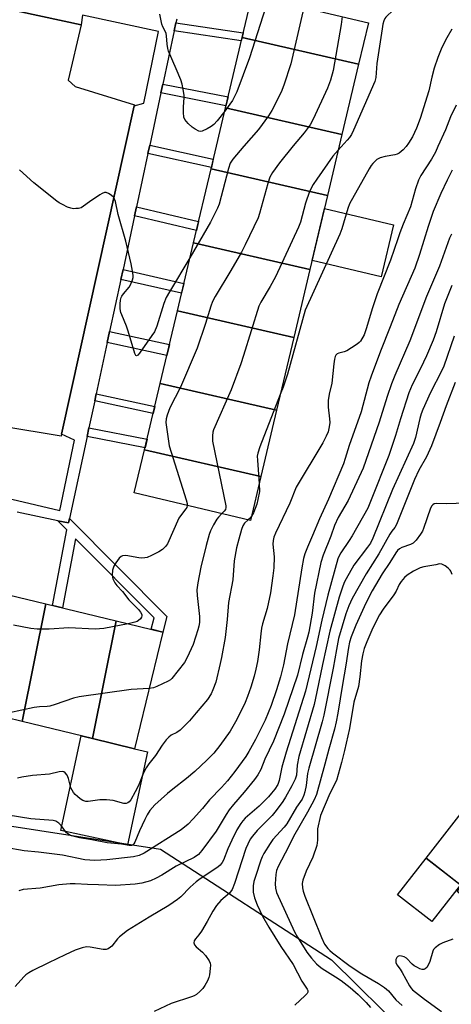
# Model space of a CAD drawing. Units: inches. Extents: x 1231769 to 1237769, y 553454 to 557454.
# Drawn here: x 1234009 to 1234144, y 555453 to 555761 of the extents above; entities that cross this region are included whole.
import ezdxf

# ---------------------------------------------------------------- set-up
doc = ezdxf.new("R2010")
doc.units = ezdxf.units.IN
doc.header["$MEASUREMENT"] = 0
for name, color, linetype in [('BLDG-Footprint', 5, 'Continuous'), ('CULTRL-Pad', 6, 'Continuous'), ('NTRL-Trees', 3, 'Continuous'), ('TRANS-Non Street Sidewalk', 7, 'Continuous'), ('TRANS-Parking Lot', 4, 'Continuous'), ('TRANS-Street Sidewalk', 7, 'Continuous'), ('Undefined', 1, 'Continuous')]:
    doc.layers.add(name, color=color, linetype=linetype)

msp = doc.modelspace()

# ---------------------------------------------------------------- linework, layer by layer
at = {"layer": 'BLDG-Footprint'}
for points, elevation in [([(1234115.42, 555747.34), (1234078.92, 555755.68), (1234082.06, 555768.94), (1234118.49, 555760.33)], 475.45), ([(1234115.42, 555747.34), (1234110.21, 555725.3), (1234073.71, 555733.64), (1234078.92, 555755.68)], 475.64), ([(1234110.21, 555725.3), (1234105.69, 555706.18), (1234069.19, 555714.52), (1234073.71, 555733.64)], 474.29), ([(1234105.69, 555706.18), (1234100.19, 555682.92), (1234063.69, 555691.26), (1234069.19, 555714.52)], 473.75), ([(1234100.19, 555682.92), (1234095.14, 555661.59), (1234058.65, 555669.93), (1234063.69, 555691.26)], 473.08), ([(1234095.14, 555661.59), (1234089.76, 555638.84), (1234053.27, 555647.18), (1234058.65, 555669.93)], 472.5), ([(1234089.76, 555638.84), (1234084.84, 555618.02), (1234048.35, 555626.36), (1234053.27, 555647.18)], 472.66), ([(1234084.84, 555618.02), (1234081.59, 555604.27), (1234045.16, 555612.88), (1234048.35, 555626.36)], 472.43), ([(1234017.41, 555578.11), (1234010.05, 555541.21), (1233989.43, 555546.2), (1233998.3, 555590.68), (1233998.74, 555590.57), (1233996.93, 555583.06)], 472.61), ([(1234039.42, 555572.78), (1234032.06, 555535.88), (1234010.05, 555541.21), (1234017.41, 555578.11)], 472.21), ([(1234032.06, 555535.88), (1234039.42, 555572.78), (1234054.05, 555569.24), (1234045.21, 555532.7)], 471.75), ([(1234173.41, 555515.91), (1234149.91, 555485.07), (1234146.28, 555487.9), (1234147.7, 555489.72), (1234136.58, 555498.39), (1234158.99, 555527.15)], 453.26)]:
    msp.add_lwpolyline(points, close=True, dxfattribs=dict(at, elevation=elevation))
at = {"layer": 'CULTRL-Pad'}
for points in [[(1234126.36, 555696.96), (1234122.5, 555680.64), (1234100.86, 555685.76), (1234104.72, 555702.08)], [(1234049.25, 555531.72), (1234042.97, 555502.53), (1234022.13, 555507.02), (1234028.52, 555536.74), (1234032.06, 555535.88), (1234045.21, 555532.7)], [(1234147.37, 555489.98), (1234138.4, 555478.48), (1234127.61, 555486.89), (1234136.58, 555498.39)]]:
    msp.add_lwpolyline(points, close=True, dxfattribs=at)
at = {"layer": 'NTRL-Trees'}
msp.add_lwpolyline([(1234119.79, 555305.69), (1234044.3, 555249.83), (1234028.04, 555254.93), (1234005.8, 555261.9), (1233968.06, 555286.82), (1233958.67, 555308.16), (1233949.24, 555329.62), (1233941.93, 555346.26), (1233937.86, 555355.51), (1233913.7, 555415.9), (1233912.7, 555429.91), (1233919.11, 555504.24), (1233931.07, 555520.08), (1234053.36, 555501.21), (1234106.96, 555466.48), (1234154.75, 555419.2), (1234166.44, 555407.63), (1234177.92, 555396.28), (1234180.94, 555390.24), (1234180.18, 555382.69), (1234177.92, 555376.65), (1234171.13, 555369.1)], close=True, dxfattribs=at)
at = {"layer": 'TRANS-Non Street Sidewalk'}
for points in [[(1234057.68, 555757.8), (1234058.21, 555760.27), (1234079.27, 555757.15), (1234078.93, 555755.68), (1234078.69, 555754.69)], [(1234053.49, 555738.29), (1234054.09, 555741.09), (1234074.52, 555737.04), (1234073.86, 555734.25)], [(1234049.42, 555719.36), (1234049.97, 555721.91), (1234069.9, 555717.52), (1234069.3, 555714.97)], [(1234045.21, 555699.76), (1234045.82, 555702.62), (1234065.3, 555698.04), (1234064.62, 555695.19)], [(1234040.93, 555679.84), (1234041.61, 555682.98), (1234060.7, 555678.59), (1234059.96, 555675.47)], [(1234036.67, 555660.02), (1234037.42, 555663.49), (1234056.17, 555659.43), (1234055.35, 555655.97)], [(1234032.75, 555641.75), (1234033.22, 555643.97), (1234051.58, 555640.02), (1234051.06, 555637.82)], [(1234030.35, 555630.59), (1234030.93, 555633.29), (1234049.15, 555629.75), (1234048.51, 555627.07)], [(1234021.16, 555604.17), (1234024.52, 555603.46), (1234024.83, 555604.9), (1234055.32, 555574.14), (1234054.05, 555569.24), (1234050.42, 555570.12), (1234051.35, 555573.72), (1234026.74, 555598.54), (1234022.6, 555576.85), (1234019.5, 555577.6), (1234024.03, 555601.28)]]:
    msp.add_lwpolyline(points, close=True, dxfattribs=at)
at = {"layer": 'TRANS-Parking Lot'}
msp.add_polyline3d([(1233977.04, 555770.81, 0), (1234028.48, 555759.64, 0), (1234028.49, 555759.64, 0), (1234024.44, 555742.31, 0), (1234026.67, 555740.37, 0), (1234045.18, 555734.53, 0), (1234045.11, 555734.23, 0), (1234022.38, 555631.26, 0), (1234022.25, 555630.69, 0), (1234003.97, 555633.75, 0)], dxfattribs=at)
at = {"layer": 'TRANS-Street Sidewalk'}
for points in [[(1233997.4, 555613.13), (1234021.82, 555607.42), (1234026.42, 555629.47), (1234022.38, 555631.26), (1234045.11, 555734.23), (1234048.15, 555735.07), (1234052.74, 555757.59), (1234028.96, 555762.66), (1234028.48, 555759.64), (1233977.04, 555770.81)], [(1234058.45, 555761.39), (1234058.21, 555760.27), (1234057.68, 555757.8), (1234054.09, 555741.09), (1234053.49, 555738.29), (1234049.97, 555721.91), (1234049.42, 555719.36), (1234045.82, 555702.62), (1234045.21, 555699.76), (1234041.61, 555682.98), (1234040.93, 555679.84), (1234037.42, 555663.49), (1234036.67, 555660.02), (1234033.22, 555643.97), (1234032.75, 555641.75), (1234030.93, 555633.29), (1234030.35, 555630.59), (1234024.83, 555604.9), (1234024.52, 555603.46), (1234021.16, 555604.17), (1234008.43, 555606.87)]]:
    msp.add_lwpolyline(points, dxfattribs=at)
at = {"layer": 'Undefined'}
for points, elevation in [([(1234146.26, 555781.47), (1234141.44, 555779.99), (1234135.83, 555778.39), (1234135.07, 555778.06), (1234134.42, 555777.61), (1234133.63, 555776.8), (1234132.73, 555775.7), (1234131.98, 555774.47), (1234130.44, 555770.61), (1234129.77, 555769.31), (1234126.34, 555764.37), (1234124.02, 555762.05), (1234123.7, 555761.65), (1234123.33, 555760.95), (1234123.02, 555759.88), (1234122.77, 555758.42), (1234121.2, 555747.52), (1234120.82, 555743.19), (1234120.5, 555741.85), (1234113.81, 555726.59), (1234113.16, 555725.25), (1234112.57, 555724.34), (1234111.89, 555723.49), (1234109.05, 555720.4)], 472), ([(1234087.1, 555767.75), (1234081.23, 555749.36), (1234077.23, 555738.69), (1234076.65, 555737.35), (1234075.87, 555735.93), (1234075.08, 555734.75), (1234073.47, 555732.63)], 478), ([(1234098.25, 555765.11), (1234094.17, 555747.39), (1234091.98, 555740.74), (1234091.15, 555738.57), (1234088.27, 555732.81), (1234087.19, 555731.08), (1234084.02, 555726.85), (1234079.43, 555721.65), (1234076.05, 555717.49), (1234075.23, 555716.27), (1234074.65, 555714.6), (1234071.73, 555703.43), (1234071.27, 555702.13), (1234069.08, 555697.83), (1234062.59, 555686.59)], 476), ([(1234073.47, 555732.63), (1234071.12, 555729.54), (1234070.12, 555728.45), (1234069.21, 555727.78), (1234067.95, 555727.01), (1234066.4, 555726.28), (1234065.87, 555726.2), (1234065.36, 555726.3), (1234064.19, 555726.93), (1234063.29, 555727.62), (1234062.04, 555728.76), (1234060.98, 555729.99), (1234060.7, 555730.75), (1234060.59, 555732.2), (1234060.59, 555733.98), (1234060.76, 555736.78), (1234060.73, 555737.63), (1234060.5, 555739.35), (1234060.16, 555741.04), (1234059.69, 555742.39), (1234058.31, 555745.84), (1234055.9, 555751.38), (1234055.67, 555752.19), (1234055.43, 555753.57), (1234055.23, 555756.24), (1234055.1, 555756.93), (1234054.84, 555757.62), (1234054.08, 555759.08), (1234053.78, 555759.86), (1234053.2, 555763.04)], 478), ([(1234110.31, 555762.26), (1234110.01, 555759.78), (1234107.49, 555745.35), (1234106.59, 555742.26), (1234105.66, 555739.79), (1234101.17, 555730.12), (1234100.21, 555728.3), (1234098.34, 555725.75), (1234094.93, 555721.74), (1234090.66, 555716.41), (1234088.5, 555713.33), (1234087.62, 555711.85), (1234086.97, 555709.92), (1234084.43, 555700.53), (1234083.92, 555699.15), (1234079.91, 555690.69), (1234078.7, 555688.34), (1234075.45, 555682.61), (1234070.53, 555674.45), (1234069.7, 555672.94), (1234069.13, 555671.44), (1234067.51, 555666.04), (1234064.8, 555658.32), (1234059.66, 555646.09), (1234056.3, 555639.6), (1234055.4, 555637.22), (1234055.12, 555636.15), (1234055.08, 555635), (1234056.12, 555627.64), (1234056.69, 555625.63), (1234061.41, 555610.74), (1234061.69, 555609.6), (1234061.72, 555608.97)], 474), ([(1234144.7, 555758.34), (1234143.05, 555755.61), (1234142.01, 555753.58), (1234141.32, 555752.05), (1234140.31, 555749.45), (1234139.15, 555746.12), (1234138.4, 555743.24), (1234137.45, 555738.99), (1234134.71, 555730.32), (1234133.63, 555727.26), (1234132.28, 555724.53), (1234131.09, 555722.52), (1234130.33, 555721.46), (1234129.41, 555720.5), (1234128.11, 555719.43), (1234127.49, 555719.09), (1234126.82, 555718.87), (1234123.78, 555718.42), (1234122.17, 555717.94), (1234121.2, 555717.39), (1234119.91, 555716.22), (1234119.36, 555715.55), (1234118.74, 555714.55), (1234112.62, 555703.48), (1234112.07, 555702.11), (1234110.16, 555695.69), (1234109.57, 555694.04), (1234098.69, 555670.14), (1234093.13, 555650.09), (1234091.78, 555646), (1234090.91, 555643.71)], 470), ([(1234146.01, 555734.44), (1234144.27, 555730.78), (1234142.62, 555726.71), (1234140.31, 555721.49), (1234139.49, 555719.74), (1234138.27, 555717.5), (1234134.93, 555712.45), (1234134.16, 555711), (1234133.22, 555708.27), (1234131.73, 555702.54), (1234129.45, 555697.17), (1234128.39, 555694.46), (1234127.68, 555692.55), (1234125.46, 555685.91), (1234121.29, 555675.36), (1234119.79, 555670.93), (1234117.84, 555664.38), (1234117.16, 555662.5), (1234116, 555660.49), (1234115.63, 555660.05), (1234114.98, 555659.48), (1234113.26, 555658.36), (1234111.73, 555657.48), (1234110.92, 555657.15), (1234109.24, 555656.69), (1234108.75, 555656.46), (1234108.3, 555656.05), (1234108.07, 555655.64), (1234107.84, 555654.85), (1234107.64, 555653.41), (1234107.08, 555647.27), (1234106.25, 555643.81), (1234105.94, 555641.84), (1234105.93, 555639.82), (1234106.36, 555636.15), (1234106.42, 555635.02), (1234106.26, 555633.64), (1234105.88, 555632.01), (1234105.3, 555630.68), (1234104.21, 555628.62), (1234095.89, 555614.69), (1234093.91, 555609.66), (1234089.36, 555600.32), (1234088.89, 555599.03), (1234088.67, 555597.94), (1234088.57, 555596.84), (1234088.96, 555592.88), (1234088.85, 555589.45), (1234088.59, 555586.9), (1234087.81, 555581.61), (1234086.75, 555576.63), (1234085.33, 555571.85), (1234084.99, 555570.44), (1234084.75, 555568.74), (1234084.3, 555563.74), (1234083.75, 555560.01), (1234083.27, 555557.61), (1234082.69, 555555.4), (1234081.64, 555551.99), (1234080.62, 555549.05), (1234079.87, 555547.2), (1234077.25, 555541.83), (1234075.15, 555538.17), (1234072, 555533.68), (1234070.06, 555531.32), (1234067.88, 555529.08), (1234064.14, 555525.56), (1234061.48, 555523.3), (1234057.23, 555520.03), (1234055.58, 555518.65), (1234051.59, 555515.04), (1234050.01, 555513.27), (1234049.15, 555511.95), (1234048.42, 555510.51), (1234046.8, 555506.89), (1234045.33, 555503.35), (1234045.04, 555502.88), (1234044.69, 555502.53), (1234044.28, 555502.34), (1234043.55, 555502.31), (1234041.11, 555502.77), (1234036.64, 555503.13), (1234031.88, 555504.13), (1234027.96, 555504.79), (1234025.5, 555505.41), (1234024.5, 555505.84), (1234023.86, 555506.36), (1234022.25, 555508.57), (1234021.47, 555509.34), (1234020.55, 555509.93), (1234019.75, 555510.19), (1234012.78, 555510.71), (1234005.62, 555511.82)], 468), ([(1234109.05, 555720.4), (1234107.37, 555718.44), (1234102.31, 555711.24), (1234101.17, 555709.56), (1234100, 555707.43), (1234098.83, 555703.76), (1234097.2, 555697.83), (1234096.57, 555696.18), (1234089.36, 555680.61), (1234087.71, 555677.62), (1234084.75, 555672.67), (1234084.14, 555671.43), (1234079.41, 555655.94), (1234078.57, 555653.41), (1234075.47, 555645.23), (1234070.01, 555632.69), (1234069.79, 555631.89), (1234069.64, 555630.83), (1234069.61, 555630.04), (1234069.7, 555629.16), (1234073.83, 555608.84), (1234073.85, 555608.31), (1234073.69, 555607.71), (1234073.29, 555607.12), (1234072.6, 555606.39)], 472), ([(1234144.76, 555714.11), (1234143.16, 555710.98), (1234141.25, 555706.79), (1234138.85, 555701.17), (1234137.21, 555696.42), (1234134.5, 555687.67), (1234133.02, 555683.38), (1234128.04, 555671.95), (1234125.36, 555664.95), (1234122.33, 555657.37), (1234119.34, 555649.47), (1234118.69, 555647.37), (1234116.29, 555638.34), (1234112.49, 555627.8), (1234111.25, 555623.64), (1234110.7, 555622.05), (1234106.02, 555610.96), (1234103.2, 555604.81), (1234101.02, 555599.57), (1234099.39, 555595.9), (1234098.58, 555593.75), (1234098.21, 555592.33), (1234097.67, 555589.42), (1234095.3, 555574.66), (1234093.15, 555565.62), (1234091.95, 555558.97), (1234090.98, 555555.24), (1234089.68, 555551.1), (1234087.99, 555546.19), (1234086.17, 555541.64), (1234083.12, 555535.58), (1234081.03, 555531.8), (1234080.06, 555530.29), (1234076.64, 555525.49), (1234074.39, 555522.65), (1234072.44, 555520.51), (1234068.67, 555516.67), (1234066.48, 555513.91), (1234063.61, 555510.66), (1234062.01, 555509.03), (1234059.84, 555507.25), (1234048.27, 555499.98), (1234046.67, 555499.23), (1234044.87, 555498.78), (1234036.51, 555497.83), (1234032.75, 555497.65), (1234029.67, 555497.82), (1234022.65, 555499.27), (1234015.12, 555500.26), (1234010.59, 555500.67), (1234004.71, 555501.66)], 466), ([(1234062.59, 555686.59), (1234056.16, 555675.94), (1234055.15, 555674.15), (1234054.41, 555672.29), (1234052.19, 555665.21), (1234051.43, 555663.43), (1234050.65, 555662.2), (1234046.73, 555656.66), (1234046.24, 555656.07), (1234045.81, 555655.83), (1234045.59, 555656.01), (1234045.32, 555656.63), (1234043.26, 555663.56), (1234042.68, 555665.21), (1234041.23, 555668.7), (1234040.97, 555669.51), (1234040.77, 555670.58), (1234040.7, 555672.21), (1234040.85, 555673.32), (1234041.05, 555674.11), (1234041.27, 555674.62), (1234041.73, 555675.32), (1234043.56, 555677.43), (1234044, 555678.12), (1234044.59, 555679.66), (1234044.75, 555680.47), (1234044.76, 555681.03), (1234044.6, 555682.45), (1234044.21, 555684.72), (1234042.54, 555691.8), (1234040.07, 555700.22), (1234039.26, 555704.27), (1234038.99, 555705.04), (1234038.72, 555705.47), (1234037.93, 555706.21), (1234037.03, 555706.81), (1234036.34, 555707.09), (1234035.86, 555707.1), (1234035.11, 555706.8), (1234034.36, 555706.35), (1234031.13, 555704.17), (1234029.22, 555702.75), (1234028.47, 555702.32), (1234027.69, 555702.11), (1234026.88, 555702.02), (1234026.05, 555702.01), (1234025.24, 555702.14), (1234024.18, 555702.53), (1234022.62, 555703.27), (1234021.61, 555703.83), (1234020.88, 555704.34), (1234013.63, 555710.16), (1234009.22, 555714.18)], 476), ([(1234144.56, 555694.04), (1234143.92, 555692.75), (1234140.79, 555684.02), (1234136.7, 555674.5), (1234131.53, 555660.62), (1234126.82, 555649.7), (1234125.79, 555647.14), (1234124.41, 555643.1), (1234121.87, 555635.07), (1234116.86, 555620.6), (1234112.13, 555610.55), (1234109.02, 555605.18), (1234107.87, 555602.63), (1234106.69, 555599.32), (1234104.29, 555593.42), (1234103.63, 555591.12), (1234101.59, 555581.43), (1234100.86, 555575.15), (1234099.83, 555569.2), (1234099.44, 555567.64), (1234097.83, 555562.24), (1234096.25, 555555.73), (1234092.06, 555543.48), (1234088.78, 555535.06), (1234086.09, 555529.43), (1234084.83, 555526.12), (1234083.81, 555524.45), (1234082.79, 555523.05), (1234079.63, 555519.07), (1234076.21, 555515.15), (1234074.9, 555513.52), (1234073.94, 555512.07), (1234070.83, 555506.86), (1234066.35, 555500.72), (1234065.31, 555499.55), (1234063.88, 555498.55), (1234058.31, 555495.9), (1234053.76, 555493.02), (1234052.04, 555492.07), (1234050.25, 555491.28), (1234047.52, 555490.5), (1234045.47, 555490.25), (1234039.23, 555489.82), (1234033.92, 555490.04), (1234030.5, 555490.09), (1234026.58, 555490.36), (1234025.1, 555490.37), (1234021.47, 555489.98), (1234015.68, 555488.99), (1234010.34, 555488.52), (1234008.96, 555488.14)], 464), ([(1234144.66, 555677.95), (1234142.32, 555672.16), (1234139.77, 555663.44), (1234138.85, 555660.76), (1234136.75, 555655.87), (1234134.84, 555651.89), (1234132.25, 555646.78), (1234131.18, 555644.23), (1234128.53, 555636.16), (1234126.99, 555630.94), (1234124.91, 555624.58), (1234119.21, 555610.16), (1234118.28, 555608.11), (1234113.42, 555599.48), (1234112.5, 555597.98), (1234109.88, 555594.12), (1234109.36, 555593.19), (1234108.95, 555592.26), (1234105.82, 555580.84), (1234103.88, 555573), (1234102.11, 555564.77), (1234098.75, 555550.75), (1234092.69, 555531.56), (1234091.41, 555526.89), (1234090.56, 555522.74), (1234090.12, 555521.47), (1234089.22, 555520.05), (1234088.18, 555518.7), (1234087.22, 555517.61), (1234084.29, 555514.66), (1234079.94, 555510.89), (1234079.2, 555510.11), (1234078.52, 555509.23), (1234077.25, 555507.21), (1234075.68, 555503.97), (1234074.47, 555501.31), (1234073.09, 555497.75), (1234072.69, 555497.05), (1234072.03, 555496.19), (1234071.44, 555495.61), (1234070.74, 555495.09), (1234065.84, 555491.91), (1234064.5, 555490.94), (1234062.65, 555489.3), (1234059.75, 555486.29), (1234058.64, 555485.37), (1234055.94, 555483.52), (1234049.84, 555479.91), (1234043.03, 555475.69), (1234040.52, 555473.7), (1234039.92, 555473.07), (1234038.11, 555470.81), (1234037.7, 555470.41), (1234037.01, 555469.97), (1234036.33, 555469.75), (1234035.38, 555469.73), (1234031.33, 555470.45), (1234030.18, 555470.53), (1234028.81, 555470.27), (1234026.65, 555469.56), (1234023.53, 555468.02), (1234018.22, 555465.58), (1234013.32, 555463.12), (1234012.07, 555462.41), (1234011.15, 555461.76), (1234010.52, 555461.18), (1234007.83, 555458.13)], 462), ([(1234145.43, 555662.01), (1234142.18, 555652.62), (1234141.44, 555651.06), (1234137.92, 555644.39), (1234135.57, 555639.02), (1234135.04, 555637.66), (1234134.61, 555636.23), (1234133.23, 555630.27), (1234132.67, 555628.42), (1234126.07, 555613.96), (1234119.92, 555598.75), (1234119.12, 555597.16), (1234118.25, 555595.83), (1234113.99, 555590.26), (1234111.56, 555585.99), (1234111.03, 555584.96), (1234110.5, 555583.64), (1234109.3, 555580.15), (1234106.39, 555569.52), (1234104.08, 555559.08), (1234102.39, 555550.49), (1234101.47, 555546.53), (1234096.67, 555530.25), (1234096.16, 555527.48), (1234095.98, 555524.44), (1234095.61, 555523.17), (1234094.54, 555521.06), (1234092.58, 555517.54), (1234091.66, 555516.15), (1234089.6, 555513.33), (1234088.32, 555511.76), (1234083.67, 555506.99), (1234082.18, 555505.25), (1234081.51, 555504.31), (1234080.7, 555502.74), (1234080.14, 555501.38), (1234076.55, 555490.42), (1234075.8, 555488.57), (1234075, 555487.44), (1234072.24, 555485.11), (1234070.93, 555483.51), (1234069.75, 555481.8), (1234068.03, 555478.56), (1234066.2, 555475.52), (1234065.37, 555474.29), (1234064.32, 555473.08), (1234063.92, 555472.48), (1234063.77, 555471.79), (1234064.02, 555471.15), (1234064.55, 555470.56), (1234066.48, 555468.91), (1234067.44, 555467.84), (1234068.62, 555466.13), (1234068.92, 555465.4), (1234068.99, 555464.86), (1234068.95, 555463.75), (1234068.67, 555461.77), (1234068.47, 555460.95), (1234068.05, 555459.92), (1234067.27, 555458.45), (1234066.65, 555457.54), (1234065.71, 555456.54), (1234064.68, 555455.66), (1234063.94, 555455.25), (1234063.12, 555454.93), (1234056.7, 555452.83), (1234051.33, 555450.34)], 460), ([(1234145.67, 555647.49), (1234142.84, 555640.19), (1234141.03, 555634.98), (1234138.26, 555627.66), (1234136.72, 555624.19), (1234134.3, 555620.02), (1234132.92, 555617.14), (1234127.36, 555603), (1234126.8, 555602.01), (1234125.86, 555600.89), (1234125.23, 555599.96), (1234121.73, 555593.8), (1234117.84, 555587.55), (1234113.44, 555579.78), (1234112.35, 555577.53), (1234111.43, 555574.96), (1234109.18, 555567.25), (1234108.49, 555563.76), (1234107.48, 555557.96), (1234104.57, 555543.25), (1234104.01, 555541.08), (1234099.79, 555526.6), (1234099.45, 555524.87), (1234099.04, 555521.18), (1234098.63, 555519.19), (1234098.32, 555518.07), (1234097.75, 555516.89), (1234096, 555514.34), (1234092.95, 555509.18), (1234092.06, 555508.08), (1234088.52, 555504.18), (1234087.72, 555503), (1234085.78, 555499.81), (1234085.24, 555498.8), (1234084.8, 555497.71), (1234083.09, 555492.67), (1234082.59, 555491), (1234082.38, 555489.7), (1234082.35, 555488.85), (1234082.45, 555487.67), (1234082.85, 555485.94), (1234083.66, 555483.7), (1234085.29, 555480.23), (1234087.29, 555476.72), (1234091.04, 555470.66), (1234094.9, 555464.99), (1234097.67, 555459.81), (1234099.3, 555457.32), (1234099.48, 555456.89), (1234099.5, 555456.33), (1234099.28, 555455.89), (1234098.73, 555455.27), (1234095.41, 555452.3)], 458), ([(1234090.91, 555643.71), (1234084.48, 555627.37), (1234083.81, 555625.4), (1234083.68, 555624.36), (1234083.71, 555623.17), (1234084.3, 555615.74)], 470), ([(1234084.3, 555615.74), (1234084.39, 555613.36), (1234083.9, 555610.8), (1234083.51, 555609.4), (1234083.01, 555608.02), (1234082.46, 555606.67), (1234081.92, 555605.65)], 470), ([(1234061.72, 555608.97), (1234061.57, 555608.32), (1234061.34, 555607.89), (1234059.9, 555606.12), (1234059.15, 555604.97), (1234055.52, 555596.97), (1234054.92, 555596.06), (1234053.99, 555595.13), (1234052.82, 555594.37), (1234050.5, 555593.22), (1234049.19, 555592.68), (1234048.41, 555592.5), (1234047.36, 555592.44), (1234046.53, 555592.52), (1234042.51, 555593.25), (1234041.47, 555593.16), (1234041.03, 555592.97), (1234040.39, 555592.42), (1234039.32, 555590.99), (1234038.7, 555589.97), (1234038.3, 555588.65), (1234038.17, 555587.05), (1234038.43, 555585.99), (1234039.05, 555584.72), (1234039.68, 555583.81), (1234041.44, 555581.96), (1234043.47, 555579.36), (1234046.48, 555576.37), (1234047.13, 555575.48), (1234047.46, 555574.79), (1234047.52, 555574.34), (1234047.36, 555573.89), (1234047.06, 555573.46), (1234046.45, 555572.89), (1234046, 555572.62), (1234045.31, 555572.34), (1234043.21, 555571.86)], 474), ([(1234152.42, 555609.83), (1234142.89, 555609.44), (1234139.83, 555609.58), (1234139.11, 555609.46), (1234138.69, 555609.19), (1234138.34, 555608.79), (1234137.95, 555608.06), (1234135.8, 555601.69), (1234135.45, 555600.9), (1234134.85, 555599.92), (1234133.48, 555598.07), (1234132.49, 555597.1), (1234131.74, 555596.72), (1234128.99, 555595.79), (1234128.25, 555595.37), (1234127.62, 555594.82), (1234127.11, 555594.15), (1234125.19, 555591.03), (1234122.85, 555587.47), (1234119.66, 555582.14), (1234117.75, 555578.27), (1234114.61, 555571.41), (1234113.11, 555567.76), (1234112.57, 555566.09), (1234112.22, 555564.44), (1234111.47, 555558.85), (1234110.39, 555552.83), (1234108.94, 555543.79), (1234108.42, 555541.07), (1234107.85, 555538.77), (1234106.07, 555532.56), (1234104.9, 555527.79), (1234102.22, 555518.3), (1234101.51, 555516.7), (1234099.44, 555512.84), (1234095.02, 555505.15), (1234093.44, 555501.93), (1234090.18, 555495.76), (1234089.69, 555494.51), (1234089.46, 555493.24), (1234089.34, 555490.35), (1234089.41, 555488.94), (1234089.75, 555487.64), (1234095.35, 555475.32), (1234096.32, 555473.58), (1234099.19, 555468.94), (1234100.7, 555466.97), (1234102.23, 555465.27), (1234103.03, 555464.51), (1234104.07, 555463.76), (1234108.23, 555461.2), (1234109.94, 555460.06), (1234112.76, 555457.82), (1234115.3, 555455.6), (1234117.81, 555453.1), (1234119.2, 555451.54)], 456), ([(1234080.84, 555604.45), (1234079.69, 555603.44), (1234079.13, 555602.54), (1234078.75, 555601.47), (1234077.88, 555598.44), (1234077.21, 555595.63), (1234076.45, 555591.64), (1234076.03, 555585.6), (1234074.63, 555578.52), (1234074.27, 555573.15), (1234073.6, 555567.55), (1234072.49, 555561.29), (1234072.07, 555559.36), (1234070.66, 555553.55), (1234069.79, 555551.17), (1234069.19, 555549.88), (1234068.11, 555548.16), (1234064.56, 555543.89), (1234062.42, 555541.47), (1234060.41, 555539.31), (1234059.55, 555538.55), (1234058.43, 555537.8), (1234056.75, 555536.92), (1234055.92, 555536.3), (1234055.14, 555535.44), (1234053.88, 555533.81), (1234051.76, 555530.6), (1234049.7, 555527.94), (1234048.9, 555526.74), (1234048.08, 555525.17), (1234046.42, 555521.11), (1234045.47, 555519.15), (1234044.04, 555516.65), (1234043.52, 555516.01), (1234043.09, 555515.69), (1234042.62, 555515.49), (1234041.82, 555515.51), (1234038.5, 555516.42), (1234036.45, 555516.64), (1234034.4, 555516.64), (1234030.71, 555516.12), (1234029.96, 555516.18), (1234029.06, 555516.48), (1234028.2, 555517.01), (1234027.37, 555517.65), (1234026.59, 555518.36), (1234026.08, 555518.99), (1234025.3, 555520.44), (1234024.54, 555523.31), (1234024.13, 555524.38), (1234023.49, 555525.13), (1234023.1, 555525.39), (1234022.65, 555525.51), (1234021.64, 555525.42), (1234018.59, 555524.71), (1234013.24, 555524.3), (1234009.87, 555523.8), (1234008.5, 555523.49)], 470), ([(1234072.6, 555606.39), (1234071.52, 555605.31), (1234070.98, 555604.62), (1234069.92, 555602.84), (1234068.98, 555601), (1234068.59, 555599.87), (1234067.65, 555596.39), (1234066.01, 555589.62), (1234065.01, 555584.72), (1234064.77, 555582.47), (1234064.85, 555580.73), (1234065.59, 555574.17), (1234065.58, 555572.25), (1234065.41, 555571.11), (1234065.11, 555569.95), (1234063.62, 555565.41), (1234061.74, 555561.33), (1234060.89, 555559.75), (1234056.93, 555554.65), (1234056.49, 555554.28), (1234055.74, 555553.82), (1234052.23, 555552.14), (1234051.12, 555551.75), (1234049.77, 555551.56)], 472), ([(1234081.92, 555605.65), (1234081.45, 555605.01), (1234080.84, 555604.45)], 470), ([(1234144.71, 555587.31), (1234144.35, 555588.34), (1234144.09, 555588.72), (1234143.47, 555589.32), (1234142.52, 555590), (1234141.55, 555590.54), (1234140.81, 555590.7), (1234139.64, 555590.35), (1234135.85, 555589.75), (1234134.76, 555589.43), (1234132.68, 555588.32), (1234130.67, 555587.07), (1234129.84, 555586.33), (1234128.78, 555585.09), (1234128.18, 555584.16), (1234127.19, 555582.09), (1234126.51, 555580.91), (1234123.13, 555576.45), (1234121.98, 555574.68), (1234119.94, 555570.55), (1234117.99, 555566.2), (1234117.2, 555564.08), (1234116.74, 555562.47), (1234116.31, 555560.27), (1234115.82, 555555.24), (1234115.4, 555552.18), (1234113.95, 555547.31), (1234112.57, 555539), (1234111.05, 555532.13), (1234110.12, 555528.39), (1234108.46, 555522.67), (1234106.37, 555518.69), (1234103.51, 555511.71), (1234102.55, 555507.58), (1234102.56, 555504.04), (1234102.49, 555503.16), (1234102.31, 555502.31), (1234101.05, 555498.73), (1234099.05, 555494.29), (1234097.97, 555491.45), (1234097.8, 555490.39), (1234097.86, 555489.05), (1234098.1, 555487.99), (1234098.64, 555486.42), (1234103.79, 555473.44), (1234104.78, 555471.39), (1234105.8, 555470.04), (1234106.39, 555469.42), (1234107.29, 555468.65), (1234112.76, 555464.53), (1234116.41, 555462.12), (1234121.69, 555459.04), (1234123.6, 555457.81), (1234124.79, 555456.74), (1234127.13, 555453.94), (1234129.04, 555452.19)], 454), ([(1234043.21, 555571.86), (1234035.62, 555570.37), (1234032.87, 555570.15), (1234024.65, 555570.57), (1234018.43, 555570.14), (1234014.71, 555570.15), (1234012.7, 555570.4), (1234007.27, 555571.42)], 474), ([(1234049.77, 555551.56), (1234044.16, 555551.24), (1234027.84, 555548.94), (1234026.14, 555548.5), (1234020.36, 555546.52), (1234018.69, 555546.04), (1234017.82, 555545.93), (1234015.45, 555545.85), (1234013.75, 555545.63), (1234002.05, 555543.14)], 472), ([(1234144.93, 555473.01), (1234141.79, 555471.83), (1234140.81, 555471.27), (1234139.47, 555470.28), (1234138.93, 555469.69), (1234138.67, 555469.21), (1234137.72, 555465.92), (1234137.28, 555464.84), (1234136.82, 555464.13), (1234136.25, 555463.67), (1234135.83, 555463.49), (1234135.36, 555463.46), (1234134.62, 555463.68), (1234133.87, 555464.04), (1234132.89, 555464.62), (1234132.21, 555465.13), (1234130.44, 555466.96), (1234129.7, 555467.38), (1234128.92, 555467.65), (1234128.16, 555467.7), (1234127.75, 555467.53), (1234127.41, 555467.24), (1234127.11, 555466.63), (1234127.08, 555465.69), (1234127.41, 555464.91), (1234128.46, 555463.57), (1234129.1, 555462.57), (1234131.34, 555458.38), (1234131.83, 555457.69), (1234132.36, 555457.11), (1234136.04, 555454.18), (1234141.44, 555450.32)], 452)]:
    msp.add_lwpolyline(points, dxfattribs=dict(at, elevation=elevation))

doc.saveas('drawing.dxf')
